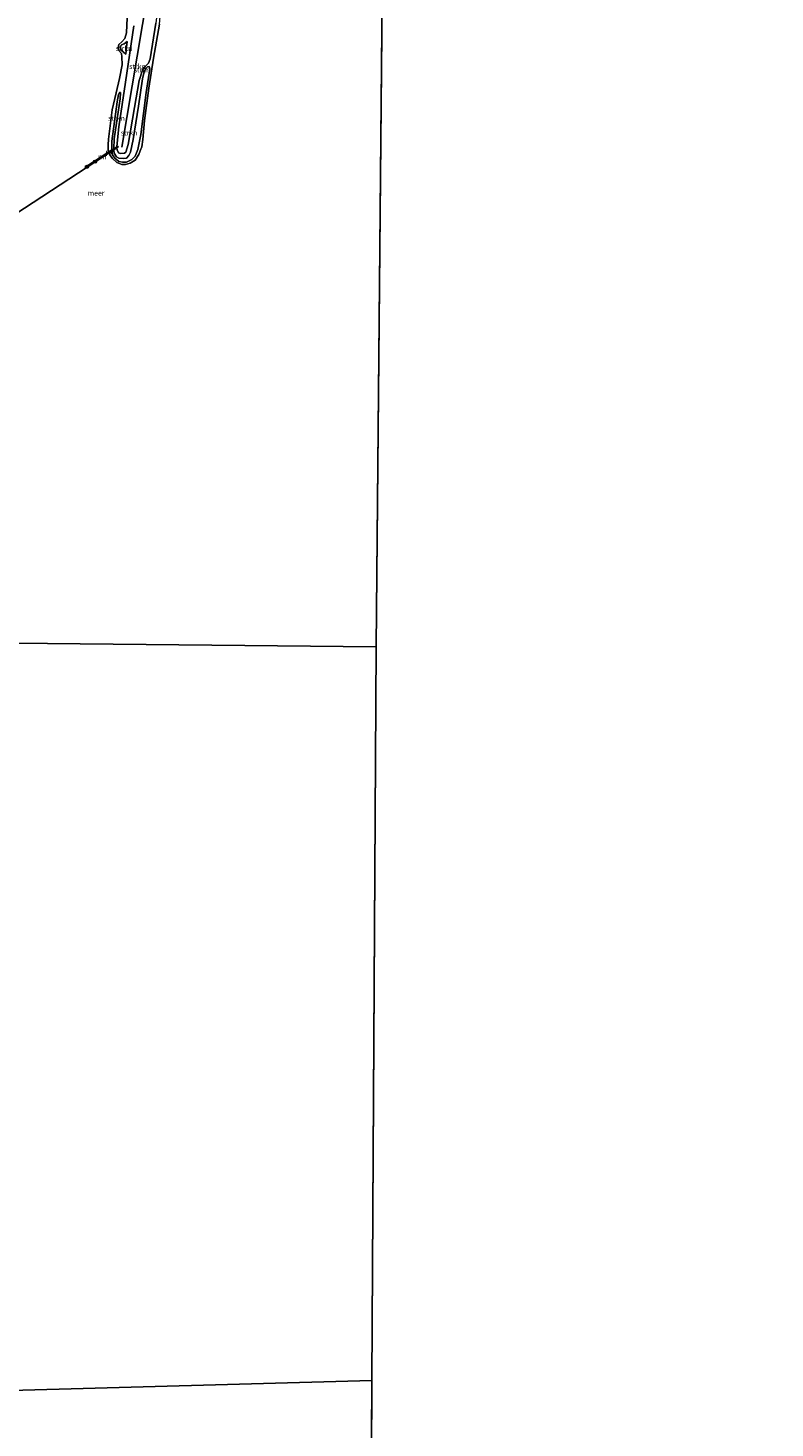
# Model space of a CAD drawing. Units: metres. Extents: x 164828 to 170006, y 481249 to 486732.
# Drawn here: x 166197 to 166563, y 482036 to 482721 of the extents above; entities that cross this region are included whole.
import ezdxf
from ezdxf.enums import TextEntityAlignment as Align

# ---------------------------------------------------------------- set-up
doc = ezdxf.new("R2010")
doc.units = ezdxf.units.M
doc.layers.get('0').update_dxf_attribs({"lineweight": 25})
for name, color, linetype, lineweight in [('B-ME-GR-STRUIKEN-GV-B6', 93, 'Continuous', 18), ('B-ME-GW-KRUINLIJN-L-B1', 93, 'Continuous', 18), ('B-ME-GW-TEENLIJN-L-B1', 93, 'Continuous', 18), ('B-ME-IE-HULPGEOMETRIE-L-B1', 53, 'Continuous', 18), ('B-ME-IE-INRICHTINGSELEMENT-S-B2', 253, 'Continuous', 18), ('B-ME-MW-MUUR-GV-B6', 8, 'IE-TERREINAFSCHEIDING-KUNSTMATIG', 18), ('B-ME-MW-MUUR-L-B1', 8, 'IE-TERREINAFSCHEIDING-KUNSTMATIG', 18), ('B-ME-OB-WATERLIJN-L-B1', 133, 'OB-WATERLIJN', 18), ('B-ME-OG-WATER-GV-B6', 153, 'Continuous', 18), ('B-ME-VV-SCHEEPVAARTTEKENS-S-B1', 13, 'Continuous', 18)]:
    doc.layers.add(name, color=color, linetype=linetype, lineweight=lineweight)
doc.layers.add('B-ME-VV-KRIBBEN-L-B1', color=10, linetype='Continuous')
doc.styles.add('NLCS-ISO', font='NLCS-ISO.TTF')
doc.linetypes.add('IE-TERREINAFSCHEIDING-KUNSTMATIG', pattern='A,4,[82,NLCS.SHX,S=0.75,R=90,X=0,Y=0],4,-2', length=10)
doc.linetypes.add('OB-WATERLIJN', pattern='A,10,[32,NLCS.SHX,S=2,R=0,X=0,Y=0],-12', length=22)

# ---------------------------------------------------------------- blocks, each defined once
blk = doc.blocks.new('dtb')
blk.add_circle((0, 0), 0.75)

msp = doc.modelspace()

# ---------------------------------------------------------------- linework, layer by layer
at = {"layer": 'B-ME-GR-STRUIKEN-GV-B6'}
for points in [[(166248.924, 482722.413, 0.719), (166244.736, 482694.849, 0.677), (166241.507, 482672.997, 0.821), (166240.542, 482663.345, 0.845), (166240.551, 482663.225, 0.839), (166239.043, 482662.243, 0.433), (166239.286, 482667.01, 0.479), (166242.095, 482686.606, 0.383), (166242.347, 482689.74, 0.383), (166242.055, 482689.865, 0.383), (166241.804, 482689.823, 0.359), (166241.386, 482688.863, 0.359), (166240.632, 482685.186, 0.359), (166238.157, 482665.966, 0.383), (166238.088, 482661.622, 0.288), (166236.648, 482660.685, -0.199), (166236.325, 482661.694, -0.199), (166236.327, 482664.229, -0.199), (166236.474, 482666.959, -0.199), (166238.188, 482681.291, -0.199), (166240.239, 482689.675, -0.199), (166241.851, 482696.645, -0.199), (166243.122, 482703.372, -0.199), (166243.027, 482707.223, -0.199), (166242.784, 482708.881, -0.199), (166241.517, 482710.295, -0.199), (166241.225, 482711.514, -0.199), (166241.567, 482713.269, -0.199), (166242.933, 482714.682, -0.199), (166244.445, 482716.193, -0.199), (166245.324, 482719.02, -0.199), (166245.62, 482726.381, -0.199)], [(166246.998, 482655.108, -0.199), (166244.804, 482654.475, -0.199), (166242.952, 482654.525, -0.199), (166240.564, 482655.501, -0.199), (166238.176, 482657.55, -0.199), (166237.104, 482659.256, -0.199), (166236.804, 482660.195, -0.199), (166238.079, 482661.025, 0.275), (166238.071, 482660.492, 0.263), (166238.404, 482659.196, 0.143), (166239.49, 482657.608, 0.071), (166241.495, 482656.061, 0.047), (166243.291, 482655.642, 0.071), (166245.339, 482655.641, 0.095), (166247.805, 482656.977, 0.143), (166249.519, 482658.606, 0.167), (166250.858, 482661.823, 0.143), (166252.24, 482669.176, 0.167), (166254.925, 482689.775, 0.215), (166256.644, 482701.391, 0.263), (166256.435, 482702.519, 0.239), (166255.558, 482702.394, 0.287), (166254.847, 482701.726, 0.359), (166253.885, 482699.971, 0.383), (166253.09, 482696.545, 0.383), (166251.161, 482683.049, 0.359), (166248.562, 482666.796, 0.359), (166247.264, 482660.613, 0.359), (166246.469, 482658.858, 0.335), (166245.298, 482657.689, 0.335), (166243.794, 482657.439, 0.239), (166241.454, 482657.649, 0.191), (166240.326, 482658.318, 0.263), (166239.282, 482660.115, 0.335), (166239.079, 482661.676, 0.413), (166240.595, 482662.662, 0.814), (166240.666, 482661.757, 0.773), (166241.292, 482660.253, 0.773), (166242.378, 482659.834, 0.773), (166244.301, 482660, 0.773), (166244.97, 482660.585, 0.797), (166246.1, 482664.262, 0.797), (166249.117, 482682.437, 0.845), (166251.506, 482695.723, 0.821), (166253.096, 482700.737, 0.821), (166254.434, 482702.491, 0.629), (166256.064, 482704.12, 0.581), (166256.901, 482706.251, 0.581), (166259.626, 482723.799, 0.509)], [(166259.626, 482723.799, 0.509), (166256.901, 482706.251, 0.581), (166256.064, 482704.12, 0.581), (166254.434, 482702.491, 0.629), (166253.096, 482700.737, 0.821), (166251.506, 482695.723, 0.821), (166249.117, 482682.437, 0.845), (166246.1, 482664.262, 0.797), (166244.97, 482660.585, 0.797), (166244.301, 482660, 0.773), (166242.378, 482659.834, 0.773), (166241.292, 482660.253, 0.773), (166240.666, 482661.757, 0.773), (166240.595, 482662.662, 0.814)], [(166261.511, 482723.302, -0.199), (166258.48, 482706.533, -0.199), (166256.279, 482691.958, -0.199), (166254.029, 482676.018, -0.199), (166253.342, 482666.756, -0.199), (166252.852, 482663.197, -0.199), (166252.023, 482661.15, -0.199), (166251.242, 482659.493, -0.199), (166249.583, 482656.667, -0.199), (166246.998, 482655.108, -0.199)], [(166240.595, 482662.662, 0.814), (166241.174, 482663.039, 0.908), (166240.904, 482663.454, 0.89), (166240.551, 482663.225, 0.839), (166240.542, 482663.345, 0.845), (166241.507, 482672.997, 0.821), (166244.736, 482694.849, 0.677), (166248.924, 482722.413, 0.719)], [(166244.939, 482708.639, 0.294), (166245.331, 482712.01, 0.234), (166245.611, 482714.768, 0.093), (166244.19, 482713.682, 0.093), (166242.852, 482713.07, 0.052), (166242.239, 482711.956, 0.073), (166242.74, 482710.396, 0.153), (166243.603, 482709.643, 0.173), (166244.939, 482708.639, 0.294)], [(166244.939, 482708.639, 0.294), (166243.603, 482709.643, 0.173), (166242.74, 482710.396, 0.153), (166242.239, 482711.956, 0.073), (166242.852, 482713.07, 0.052), (166244.19, 482713.682, 0.093), (166245.611, 482714.768, 0.093), (166245.331, 482712.01, 0.234), (166244.939, 482708.639, 0.294)], [(166238.079, 482661.025, 0.275), (166239.079, 482661.676, 0.413), (166239.282, 482660.115, 0.335), (166240.326, 482658.318, 0.263), (166241.454, 482657.649, 0.191), (166243.794, 482657.439, 0.239), (166245.298, 482657.689, 0.335), (166246.469, 482658.858, 0.335), (166247.264, 482660.613, 0.359), (166248.562, 482666.796, 0.359), (166251.161, 482683.049, 0.359), (166253.09, 482696.545, 0.383), (166253.885, 482699.971, 0.383), (166254.847, 482701.726, 0.359), (166255.558, 482702.394, 0.287), (166256.435, 482702.519, 0.239), (166256.644, 482701.391, 0.263), (166254.925, 482689.775, 0.215), (166252.24, 482669.176, 0.167), (166250.858, 482661.823, 0.143), (166249.519, 482658.606, 0.167), (166247.805, 482656.977, 0.143), (166245.339, 482655.641, 0.095), (166243.291, 482655.642, 0.071), (166241.495, 482656.061, 0.047), (166239.49, 482657.608, 0.071), (166238.404, 482659.196, 0.143), (166238.071, 482660.492, 0.263), (166238.079, 482661.025, 0.275)], [(166239.043, 482662.243, 0.433), (166238.088, 482661.622, 0.288), (166238.157, 482665.966, 0.383), (166240.632, 482685.186, 0.359), (166241.386, 482688.863, 0.359), (166241.804, 482689.823, 0.359), (166242.055, 482689.865, 0.383), (166242.347, 482689.74, 0.383), (166242.095, 482686.606, 0.383), (166239.286, 482667.01, 0.479), (166239.043, 482662.243, 0.433)]]:
    msp.add_polyline3d(points, dxfattribs=at)
at = {"layer": 'B-ME-GW-KRUINLIJN-L-B1'}
for points in [[(166265.509, 482791.322, 1.061), (166262.91, 482774.275, 1.013), (166260.52, 482757.269, 1.013), (166260.058, 482752.882, 0.965), (166260.016, 482752.046, 0.917), (166260.141, 482751.545, 0.917), (166261.269, 482750.917, 0.917), (166262.271, 482750.039, 0.917), (166262.48, 482748.869, 0.917), (166261.85, 482743.27, 0.797), (166259.626, 482723.799, 0.509), (166256.901, 482706.251, 0.581), (166256.064, 482704.12, 0.581), (166254.434, 482702.491, 0.629), (166253.096, 482700.737, 0.821), (166251.506, 482695.723, 0.821), (166249.117, 482682.437, 0.845), (166246.1, 482664.262, 0.797), (166244.97, 482660.585, 0.797), (166244.301, 482660, 0.773), (166242.378, 482659.834, 0.773), (166241.292, 482660.253, 0.773), (166240.666, 482661.757, 0.773), (166240.595, 482662.662, 0.814)], [(166240.551, 482663.225, 0.839), (166240.542, 482663.345, 0.845), (166241.507, 482672.997, 0.821), (166244.736, 482694.849, 0.677), (166248.924, 482722.413, 0.719)], [(166245.611, 482714.768, 0.093), (166244.19, 482713.682, 0.093), (166242.852, 482713.07, 0.052), (166242.239, 482711.956, 0.073), (166242.74, 482710.396, 0.153), (166243.603, 482709.643, 0.173), (166244.939, 482708.639, 0.294)], [(166256.435, 482702.519, 0.239), (166256.644, 482701.391, 0.263), (166254.925, 482689.775, 0.215), (166252.24, 482669.176, 0.167), (166250.858, 482661.823, 0.143), (166249.519, 482658.606, 0.167), (166247.805, 482656.977, 0.143), (166245.339, 482655.641, 0.095), (166243.291, 482655.642, 0.071), (166241.495, 482656.061, 0.047), (166239.49, 482657.608, 0.071), (166238.404, 482659.196, 0.143), (166238.071, 482660.492, 0.263), (166238.079, 482661.025, 0.275)], [(166238.088, 482661.622, 0.288), (166238.157, 482665.966, 0.383), (166240.632, 482685.186, 0.359), (166241.386, 482688.863, 0.359), (166241.804, 482689.823, 0.359), (166242.055, 482689.865, 0.383)]]:
    msp.add_polyline3d(points, dxfattribs=at)
at = {"layer": 'B-ME-GW-TEENLIJN-L-B1'}
for points in [[(166245.611, 482714.768, 0.093), (166245.331, 482712.01, 0.234), (166244.939, 482708.639, 0.294)], [(166239.079, 482661.676, 0.413), (166239.282, 482660.115, 0.335), (166240.326, 482658.318, 0.263), (166241.454, 482657.649, 0.191), (166243.794, 482657.439, 0.239), (166245.298, 482657.689, 0.335), (166246.469, 482658.858, 0.335), (166247.264, 482660.613, 0.359), (166248.562, 482666.796, 0.359), (166251.161, 482683.049, 0.359), (166253.09, 482696.545, 0.383), (166253.885, 482699.971, 0.383), (166254.847, 482701.726, 0.359), (166255.558, 482702.394, 0.287), (166256.435, 482702.519, 0.239)], [(166242.055, 482689.865, 0.383), (166242.347, 482689.74, 0.383), (166242.095, 482686.606, 0.383), (166239.286, 482667.01, 0.479), (166239.043, 482662.243, 0.433)]]:
    msp.add_polyline3d(points, dxfattribs=at)
at = {"layer": 'B-ME-IE-HULPGEOMETRIE-L-B1'}
for p, q in [((166370.982, 482791.939, -0.199), (166367.624, 482418.157, -0.199)), ((166226.075, 482653.213, -0.199), (166186.328, 482627.215, -0.199)), ((166365.475, 482058.727, -0.199), (166363.28, 481691.601, -0.199))]:
    msp.add_line(p, q, dxfattribs=at)
for points in [[(166367.624, 482418.157, -0.199), (166365.475, 482058.727, -0.199), (166052.952, 482050.048, -0.199), (166051.996, 482050.021, 0.07), (166023.223, 482049.222, 1.115), (166002.652, 482048.651, 1.177)], [(166158.0466, 482420.3967, -0.199), (166367.624, 482418.157, -0.199)]]:
    msp.add_polyline3d(points, dxfattribs=at)
at = {"layer": 'B-ME-MW-MUUR-GV-B6'}
msp.add_polyline3d([(166240.595, 482662.662, 0.814), (166239.079, 482661.676, 0.413), (166238.079, 482661.025, 0.275), (166236.804, 482660.195, -0.199), (166226.075, 482653.213, -0.199), (166225.805, 482653.629, -0.199), (166236.648, 482660.685, -0.199), (166238.088, 482661.622, 0.288), (166239.043, 482662.243, 0.433), (166240.551, 482663.225, 0.839), (166240.904, 482663.454, 0.89), (166241.174, 482663.039, 0.908), (166240.595, 482662.662, 0.814)], dxfattribs=at)
at = {"layer": 'B-ME-MW-MUUR-L-B1'}
msp.add_line((166240.895, 482663.145, 0.885), (166226.101, 482653.523, 0.882), dxfattribs=at)
at = {"layer": 'B-ME-OB-WATERLIJN-L-B1'}
msp.add_line((166236.804, 482660.195, -0.199), (166226.075, 482653.213, -0.199), dxfattribs=at)
for points in [[(166246.998, 482655.108, -0.199), (166249.583, 482656.667, -0.199), (166251.242, 482659.493, -0.199), (166252.023, 482661.15, -0.199), (166252.852, 482663.197, -0.199), (166253.342, 482666.756, -0.199), (166254.029, 482676.018, -0.199), (166256.279, 482691.958, -0.199), (166258.48, 482706.533, -0.199), (166261.511, 482723.302, -0.199), (166262.492, 482734.806, -0.199), (166264.887, 482748.894, -0.199), (166267.185, 482762.591, -0.199), (166269.047, 482780.091, -0.199), (166270.866, 482791.353, -0.199)], [(166245.62, 482726.381, -0.199), (166245.324, 482719.02, -0.199), (166244.445, 482716.193, -0.199), (166242.933, 482714.682, -0.199), (166241.567, 482713.269, -0.199), (166241.225, 482711.514, -0.199), (166241.517, 482710.295, -0.199), (166242.784, 482708.881, -0.199), (166243.027, 482707.223, -0.199), (166243.122, 482703.372, -0.199), (166241.851, 482696.645, -0.199), (166240.239, 482689.675, -0.199), (166238.188, 482681.291, -0.199), (166236.474, 482666.959, -0.199), (166236.327, 482664.229, -0.199), (166236.325, 482661.694, -0.199), (166236.648, 482660.685, -0.199)], [(166236.804, 482660.195, -0.199), (166237.104, 482659.256, -0.199), (166238.176, 482657.55, -0.199), (166240.564, 482655.501, -0.199), (166242.952, 482654.525, -0.199), (166244.804, 482654.475, -0.199), (166246.998, 482655.108, -0.199)]]:
    msp.add_polyline3d(points, dxfattribs=at)
at = {"layer": 'B-ME-OG-WATER-GV-B6'}
for points in [[(166783.1498, 481250, -0.199), (166221.7516, 481250, -0.199), (166379.561, 481325.973, -0.199), (166363.28, 481691.601, -0.199), (166365.475, 482058.727, -0.199), (166366.3057, 482197.6651, -0.199), (166367.624, 482418.157, -0.199), (166370.982, 482791.939, -0.199), (166374.034, 483144.388, -0.199), (165740.7141, 483097.5318, -0.199), (165740.1684, 483097.4914, -0.199), (165725.079, 483096.375, -0.199), (165660.464, 483456.08, -0.199)], [(166370.982, 482791.939, -0.199), (166367.624, 482418.157, -0.199), (166158.0466, 482420.3967, -0.199)], [(166186.328, 482627.215, -0.199), (166226.075, 482653.213, -0.199), (166236.804, 482660.195, -0.199), (166237.104, 482659.256, -0.199), (166238.176, 482657.55, -0.199), (166240.564, 482655.501, -0.199), (166242.952, 482654.525, -0.199), (166244.804, 482654.475, -0.199), (166246.998, 482655.108, -0.199), (166249.583, 482656.667, -0.199), (166251.242, 482659.493, -0.199), (166252.023, 482661.15, -0.199), (166252.852, 482663.197, -0.199), (166253.342, 482666.756, -0.199), (166254.029, 482676.018, -0.199), (166256.279, 482691.958, -0.199), (166258.48, 482706.533, -0.199), (166261.511, 482723.302, -0.199)], [(166245.62, 482726.381, -0.199), (166245.324, 482719.02, -0.199), (166244.445, 482716.193, -0.199), (166242.933, 482714.682, -0.199), (166241.567, 482713.269, -0.199), (166241.225, 482711.514, -0.199), (166241.517, 482710.295, -0.199), (166242.784, 482708.881, -0.199), (166243.027, 482707.223, -0.199), (166243.122, 482703.372, -0.199), (166241.851, 482696.645, -0.199), (166240.239, 482689.675, -0.199), (166238.188, 482681.291, -0.199), (166236.474, 482666.959, -0.199), (166236.327, 482664.229, -0.199), (166236.325, 482661.694, -0.199), (166236.648, 482660.685, -0.199)], [(166236.648, 482660.685, -0.199), (166225.805, 482653.629, -0.199), (166226.075, 482653.213, -0.199), (166186.328, 482627.215, -0.199)], [(166158.0466, 482420.3967, -0.199), (166367.624, 482418.157, -0.199), (166365.475, 482058.727, -0.199), (166052.952, 482050.048, -0.199)], [(166058.115, 482026.779, -0.199), (166058.535, 482035.774, -0.199), (166052.952, 482050.048, -0.199), (166365.475, 482058.727, -0.199), (166363.28, 481691.601, -0.199)]]:
    msp.add_polyline3d(points, dxfattribs=at)
at = {"layer": 'B-ME-VV-KRIBBEN-L-B1'}
msp.add_polyline3d([(166256.016, 482750.458, 0.866), (166255.551, 482737.786, 0.831), (166243.033, 482663.083, 0.831)], dxfattribs=at)

# ---------------------------------------------------------------- block references
at = {"layer": 'B-ME-IE-INRICHTINGSELEMENT-S-B2', "rotation": 90}
msp.add_blockref('dtb', (166229.774, 482655.875, 0.782), dxfattribs=at)
at = {"layer": 'B-ME-VV-SCHEEPVAARTTEKENS-S-B1', "rotation": 90}
msp.add_blockref('dtb', (166225.846, 482653.376, 3.133), dxfattribs=at)

# ---------------------------------------------------------------- texts
at = {"layer": 'B-ME-GR-STRUIKEN-GV-B6', "ltscale": 0.2, "style": 'NLCS-ISO'}
for p in [(166244.0493, 482711.4226), (166244.0493, 482711.4226), (166250.6531, 482702.5863), (166252.9058, 482700.8973), (166240.3578, 482677.197), (166246.5773, 482669.9929)]:
    msp.add_text('strkn', height=2.5, dxfattribs=at).set_placement(p, align=Align.MIDDLE_CENTER)
at = {"layer": 'B-ME-MW-MUUR-GV-B6', "ltscale": 0.2, "style": 'NLCS-ISO'}
msp.add_text('mr', height=2.5, dxfattribs=at).set_placement((166237.1877, 482660.7177), align=Align.MIDDLE_CENTER)
at = {"layer": 'B-ME-MW-MUUR-L-B1', "ltscale": 0.2, "style": 'NLCS-ISO'}
msp.add_text('mr', height=2.5, dxfattribs=at).set_placement((166233.498, 482658.334), align=Align.MIDDLE_CENTER)
at = {"layer": 'B-ME-OG-WATER-GV-B6', "ltscale": 0.2, "style": 'NLCS-ISO'}
msp.add_text('meer', height=2.5, dxfattribs=at).set_placement((166230.3777, 482640.521), align=Align.MIDDLE_CENTER)

doc.saveas('drawing.dxf')
